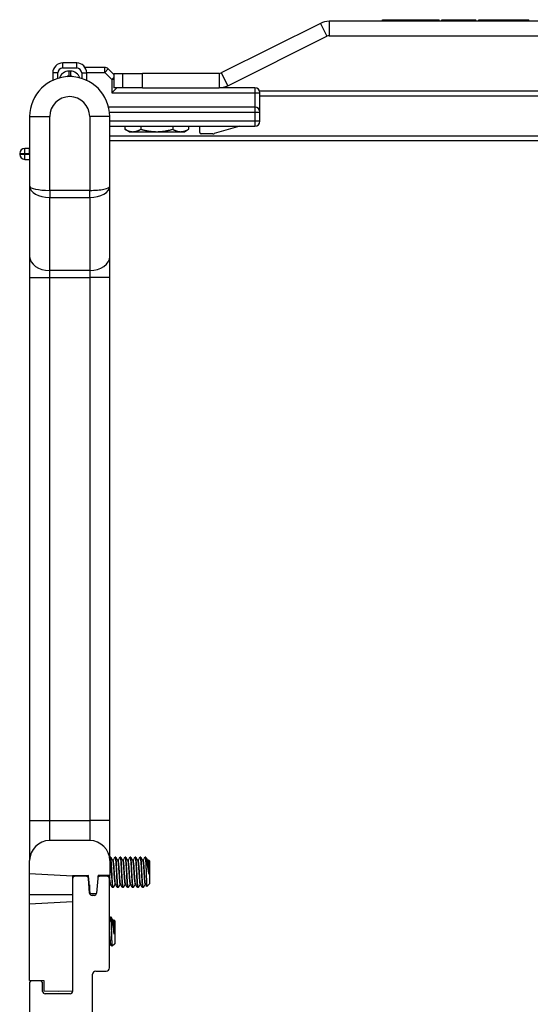
# Model space of a CAD drawing. Units: inches. Extents: x 18 to 59, y 20 to 130.
# Drawn here: x 19 to 22, y 124 to 130 of the extents above; entities that cross this region are included whole.
import ezdxf

# ---------------------------------------------------------------- set-up
doc = ezdxf.new("R2010")
doc.units = ezdxf.units.IN
doc.header["$LTSCALE"] = 6.4
doc.header["$MEASUREMENT"] = 0

msp = doc.modelspace()

# ---------------------------------------------------------------- linework, layer by layer
for p, q in [((22.9685, 130.0315), (20.6473, 130.0315)), ((20.6473, 130.0315), (20.6473, 129.9415)), ((20.982, 130.0415), (21.0836, 130.0415)), ((20.982, 130.0315), (20.982, 130.0415)), ((21.0836, 130.0415), (21.0839, 130.0415)), ((21.0836, 130.0315), (21.0836, 130.0415)), ((21.0839, 130.0315), (21.0839, 130.0415)), ((21.0839, 130.0415), (21.1277, 130.0415)), ((21.1277, 130.0415), (21.1673, 130.0415)), ((21.1277, 130.0315), (21.1277, 130.0415)), ((21.1673, 130.0415), (21.2024, 130.0415)), ((21.1673, 130.0315), (21.1673, 130.0415)), ((21.2024, 130.0415), (21.232, 130.0415)), ((21.2024, 130.0315), (21.2024, 130.0415)), ((21.232, 130.0415), (21.3354, 130.0415)), ((21.232, 130.0315), (21.232, 130.0415)), ((21.3354, 130.0315), (21.3354, 130.0415)), ((21.3523, 130.0415), (21.3533, 130.0415)), ((21.3523, 130.0315), (21.3523, 130.0415)), ((21.3533, 130.0415), (21.5632, 130.0415)), ((21.3533, 130.0315), (21.3533, 130.0415)), ((21.5632, 130.0315), (21.5632, 130.0415)), ((21.5825, 130.0415), (21.5833, 130.0415)), ((21.5825, 130.0315), (21.5825, 130.0415)), ((21.5833, 130.0415), (21.5854, 130.0415)), ((21.5833, 130.0315), (21.5833, 130.0415)), ((21.5854, 130.0415), (21.5887, 130.0415)), ((21.5854, 130.0315), (21.5854, 130.0415)), ((21.5887, 130.0415), (21.5936, 130.0415)), ((21.5887, 130.0315), (21.5887, 130.0415)), ((21.5936, 130.0415), (21.5998, 130.0415)), ((21.5936, 130.0315), (21.5936, 130.0415)), ((21.5998, 130.0315), (21.5998, 130.0415)), ((21.5998, 130.0415), (21.6073, 130.0415)), ((21.6073, 130.0415), (21.6161, 130.0415)), ((21.6073, 130.0315), (21.6073, 130.0415)), ((21.6161, 130.0415), (21.6265, 130.0415)), ((21.6161, 130.0315), (21.6161, 130.0415)), ((21.6265, 130.0415), (21.6382, 130.0415)), ((21.6265, 130.0315), (21.6265, 130.0415)), ((21.6382, 130.0415), (21.6512, 130.0415)), ((21.6382, 130.0315), (21.6382, 130.0415)), ((21.6512, 130.0415), (21.6655, 130.0415)), ((21.6512, 130.0315), (21.6512, 130.0415)), ((21.6655, 130.0415), (21.6813, 130.0415)), ((21.6655, 130.0315), (21.6655, 130.0415)), ((21.6813, 130.0415), (21.6984, 130.0415)), ((21.6813, 130.0315), (21.6813, 130.0415)), ((21.6984, 130.0415), (21.717, 130.0415)), ((21.6984, 130.0315), (21.6984, 130.0415)), ((21.717, 130.0415), (21.737, 130.0415)), ((21.717, 130.0315), (21.717, 130.0415)), ((21.737, 130.0415), (21.7584, 130.0415)), ((21.737, 130.0315), (21.737, 130.0415)), ((21.7584, 130.0415), (21.8952, 130.0415)), ((21.7584, 130.0315), (21.7584, 130.0415)), ((21.8952, 130.0315), (21.8952, 130.0415)), ((20.5931, 130.0187), (19.9751, 129.7098)), ((20.5931, 130.0187), (20.6333, 129.9382)), ((20.0153, 129.6293), (20.6333, 129.9382)), ((20.6473, 129.9415), (22.9685, 129.9415)), ((18.9856, 129.7402), (18.9856, 129.7715)), ((19.0724, 129.7715), (18.9856, 129.7715)), ((18.9856, 129.7402), (19.0724, 129.7402)), ((19.0242, 129.7202), (19.0242, 129.689)), ((19.0337, 129.7202), (19.0242, 129.7202)), ((19.0337, 129.7202), (19.0337, 129.689)), ((19.0724, 129.7402), (19.0724, 129.7715)), ((19.247, 129.7438), (19.1243, 129.7438)), ((19.247, 129.7125), (19.247, 129.7438)), ((19.2691, 129.7346), (19.247, 129.7125)), ((19.3039, 129.6998), (19.2691, 129.7346)), ((18.9543, 129.709), (18.9231, 129.709)), ((18.9231, 129.709), (18.9231, 129.663)), ((18.9543, 129.6751), (18.9543, 129.709)), ((19.0242, 129.689), (19.0337, 129.689)), ((19.1036, 129.709), (19.1349, 129.709)), ((19.1036, 129.709), (19.1036, 129.675)), ((19.1348, 129.7125), (19.247, 129.7125)), ((19.1349, 129.6628), (19.1349, 129.709)), ((19.247, 129.7125), (19.2911, 129.6683)), ((19.2911, 129.6683), (19.3039, 129.6811)), ((19.3039, 129.6683), (19.2911, 129.6683)), ((19.2911, 129.6683), (19.2911, 129.5852)), ((19.3039, 129.7065), (19.3039, 129.6165)), ((19.3039, 129.7065), (19.3589, 129.7065)), ((19.3589, 129.7065), (19.4839, 129.7065)), ((19.3589, 129.7065), (19.3589, 129.6165)), ((19.4839, 129.6165), (19.4839, 129.7065)), ((19.9611, 129.7065), (19.4839, 129.7065)), ((19.9611, 129.7065), (19.9611, 129.6165)), ((19.9751, 129.7098), (20.0153, 129.6293)), ((19.2911, 129.5852), (19.3224, 129.6165)), ((19.3589, 129.6165), (19.3039, 129.6165)), ((19.4839, 129.6165), (19.3589, 129.6165)), ((19.4839, 129.6165), (19.9611, 129.6165)), ((20.1852, 129.6165), (19.9611, 129.6165)), ((20.1852, 129.6165), (20.1852, 129.5852)), ((20.2144, 129.5965), (23.4014, 129.5965)), ((19.2911, 129.5852), (20.1852, 129.5852)), ((20.1852, 129.5852), (20.1852, 129.4965)), ((20.1852, 129.5852), (20.2165, 129.5852)), ((20.2165, 129.4652), (20.2165, 129.5852)), ((20.2165, 129.5665), (23.3993, 129.5665)), ((20.1852, 129.4965), (19.2715, 129.4965)), ((20.1852, 129.4965), (20.1852, 129.4652)), ((18.7788, 129.4365), (18.7788, 129.0022)), ((18.7788, 129.4365), (18.9038, 129.4365)), ((18.9038, 128.9763), (18.9038, 129.4365)), ((19.2788, 129.4365), (19.1538, 129.4365)), ((19.1538, 129.4365), (19.1538, 128.9763)), ((19.2771, 129.4652), (20.1852, 129.4652)), ((19.2788, 129.0022), (19.2788, 129.4365)), ((20.1852, 129.4652), (20.2165, 129.4652)), ((20.1852, 129.4652), (20.1852, 129.4077)), ((20.2165, 129.4077), (20.2165, 129.4652)), ((20.1852, 129.4077), (19.2788, 129.4077)), ((19.2788, 129.3765), (20.1852, 129.3765)), ((19.3737, 129.3765), (19.3737, 129.3578)), ((19.4003, 129.3425), (19.3737, 129.3578)), ((19.473, 129.3765), (19.473, 129.3578)), ((19.6716, 129.3765), (19.6716, 129.3578)), ((19.7443, 129.3425), (19.7709, 129.3578)), ((19.7709, 129.3765), (19.7709, 129.3578)), ((19.8415, 129.337), (19.8415, 129.3765)), ((20.0915, 129.3765), (19.9307, 129.3302)), ((20.2165, 129.4077), (20.1852, 129.4077)), ((20.1852, 129.4077), (20.1852, 129.3765)), ((19.2788, 129.3165), (24.3368, 129.3165)), ((19.2788, 129.2865), (24.3368, 129.2865)), ((19.4003, 129.3425), (19.4233, 129.3425)), ((19.4233, 129.3425), (19.5723, 129.3425)), ((19.5723, 129.3425), (19.7213, 129.3425)), ((19.7213, 129.3425), (19.7443, 129.3425)), ((19.9221, 129.329), (19.8495, 129.329)), ((18.7478, 129.2071), (18.7478, 129.2384)), ((18.7779, 129.2384), (18.7478, 129.2384)), ((18.7779, 129.2071), (18.7779, 129.2384)), ((18.7166, 129.2071), (18.7478, 129.2071)), ((18.7166, 129.2071), (18.7166, 129.2012)), ((18.7478, 129.2012), (18.7166, 129.2012)), ((18.7478, 129.2012), (18.7478, 129.2071)), ((18.7478, 129.2071), (18.7779, 129.2071)), ((18.7478, 129.17), (18.7478, 129.2012)), ((18.7788, 129.2012), (18.7478, 129.2012)), ((18.7478, 129.17), (18.7788, 129.17)), ((18.7788, 129.0022), (18.7788, 128.7581)), ((19.2788, 128.7581), (19.2788, 129.0022)), ((18.9038, 128.9763), (18.9038, 128.9321)), ((19.1538, 128.9763), (18.9038, 128.9763)), ((18.9038, 128.4762), (18.9038, 128.9321)), ((18.9038, 128.9321), (19.1538, 128.9321)), ((19.1538, 128.9321), (19.1538, 128.9763)), ((19.1538, 128.9321), (19.1538, 128.4762)), ((18.7788, 128.7581), (18.7788, 128.5646)), ((19.2788, 128.5646), (19.2788, 128.7581)), ((18.7788, 128.5646), (18.7788, 128.432)), ((19.2788, 128.432), (19.2788, 128.5646)), ((18.7788, 128.432), (18.7788, 125.1685)), ((18.7788, 128.432), (18.9038, 128.432)), ((18.9038, 128.432), (18.9038, 128.4762)), ((19.1538, 128.4762), (18.9038, 128.4762)), ((18.9038, 125.0435), (18.9038, 128.432)), ((18.9038, 128.432), (19.1538, 128.432)), ((19.1538, 128.4762), (19.1538, 128.432)), ((19.2788, 128.432), (19.1538, 128.432)), ((19.1538, 128.432), (19.1538, 125.0435)), ((19.2788, 125.1685), (19.2788, 128.432)), ((18.7788, 125.1685), (18.7788, 125.0435)), ((19.2788, 125.0435), (19.2788, 125.1685)), ((18.7788, 125.0435), (18.7788, 124.7935)), ((18.7788, 125.0435), (18.9038, 125.0435)), ((18.9038, 124.9185), (18.9038, 125.0435)), ((18.9038, 125.0435), (19.1538, 125.0435)), ((19.2788, 125.0435), (19.1538, 125.0435)), ((19.1538, 125.0435), (19.1538, 124.9185)), ((19.2788, 124.7935), (19.2788, 125.0435)), ((19.1538, 124.9185), (18.9038, 124.9185)), ((19.2846, 124.815), (19.2807, 124.815)), ((19.3159, 124.815), (19.312, 124.815)), ((19.3471, 124.815), (19.3432, 124.815)), ((19.3784, 124.815), (19.3745, 124.815)), ((19.4096, 124.815), (19.4057, 124.815)), ((19.4409, 124.815), (19.437, 124.815)), ((19.4721, 124.815), (19.4682, 124.815)), ((19.5034, 124.815), (19.4995, 124.815)), ((19.5034, 124.7866), (19.5034, 124.815)), ((18.7788, 124.7125), (18.7788, 124.7935)), ((19.2788, 124.7935), (19.2788, 124.7009)), ((19.3002, 124.7947), (19.2966, 124.7947)), ((19.3315, 124.7947), (19.3279, 124.7947)), ((19.3627, 124.7947), (19.3591, 124.7947)), ((19.394, 124.7947), (19.3904, 124.7947)), ((19.4252, 124.7947), (19.4216, 124.7947)), ((19.4565, 124.7947), (19.4529, 124.7947)), ((19.4877, 124.7947), (19.4841, 124.7947)), ((19.519, 124.7947), (19.5154, 124.7947)), ((19.5268, 124.7916), (19.5207, 124.7977)), ((19.5237, 124.7079), (19.5237, 124.7638)), ((19.5268, 124.7916), (19.5268, 124.6484)), ((18.7788, 124.5802), (18.7788, 124.7125)), ((18.7788, 124.7125), (19.0468, 124.6985)), ((19.1468, 124.6998), (19.0468, 124.6989)), ((19.0468, 124.6989), (19.0468, 124.6985)), ((19.0468, 124.6985), (19.0468, 124.6805)), ((19.0468, 124.6805), (19.0468, 123.9775)), ((19.1311, 124.6955), (19.0618, 124.6955)), ((19.0765, 124.6992), (19.0765, 124.6955)), ((19.0853, 124.6992), (19.0853, 124.6955)), ((19.1279, 124.6996), (19.1279, 124.6955)), ((19.1532, 124.5898), (19.146, 124.6816)), ((19.1468, 124.6985), (19.1468, 124.6998)), ((19.1564, 124.5885), (19.1468, 124.6985)), ((19.2036, 124.6816), (19.1964, 124.5898)), ((19.2059, 124.6886), (19.2068, 124.6985)), ((19.2788, 124.7009), (19.2068, 124.7003)), ((19.2068, 124.7003), (19.2068, 124.6985)), ((19.2618, 124.6955), (19.2185, 124.6955)), ((19.2768, 124.1239), (19.2768, 124.6805)), ((19.1518, 124.6413), (19.1518, 124.6082)), ((19.2843, 124.6453), (19.2807, 124.6453)), ((19.3002, 124.625), (19.2963, 124.625)), ((19.3156, 124.6453), (19.312, 124.6453)), ((19.3315, 124.625), (19.3276, 124.625)), ((19.3468, 124.6453), (19.3432, 124.6453)), ((19.3627, 124.625), (19.3588, 124.625)), ((19.3781, 124.6453), (19.3745, 124.6453)), ((19.394, 124.625), (19.3901, 124.625)), ((19.4093, 124.6453), (19.4057, 124.6453)), ((19.4252, 124.625), (19.4213, 124.625)), ((19.4406, 124.6453), (19.437, 124.6453)), ((19.4565, 124.625), (19.4526, 124.625)), ((19.4718, 124.6453), (19.4682, 124.6453)), ((19.4877, 124.625), (19.4838, 124.625)), ((19.5031, 124.6453), (19.4995, 124.6453)), ((19.5268, 124.6484), (19.5108, 124.6324)), ((18.7788, 124.5212), (18.7788, 124.5802)), ((19.0468, 124.5802), (18.7788, 124.5802)), ((19.1564, 124.5885), (19.1962, 124.5885)), ((19.1814, 124.576), (19.1682, 124.576)), ((19.0468, 124.5352), (18.7788, 124.5212)), ((18.7788, 124.0445), (18.7788, 124.5212)), ((19.2864, 124.4415), (19.2825, 124.4415)), ((19.2864, 124.413), (19.2864, 124.4415)), ((19.302, 124.4212), (19.2984, 124.4212)), ((19.3098, 124.418), (19.3037, 124.4241)), ((19.3067, 124.3344), (19.3067, 124.3903)), ((19.3098, 124.418), (19.3098, 124.2749)), ((19.2861, 124.2718), (19.2825, 124.2718)), ((19.3098, 124.2749), (19.2938, 124.2589)), ((19.1718, 123.8309), (19.1718, 124.0839)), ((19.1918, 124.1039), (19.2568, 124.1039)), ((18.7768, 124.0275), (18.7768, 123.1679)), ((18.8698, 124.0429), (18.7788, 124.0445)), ((18.8448, 124.0425), (18.7918, 124.0425)), ((18.8598, 123.9775), (18.8598, 124.0275)), ((18.8698, 123.9779), (18.8698, 124.0429)), ((18.9578, 123.9763), (18.8698, 123.9779)), ((19.0318, 123.9625), (18.8748, 123.9625)), ((19.0468, 123.9779), (18.9578, 123.9763))]:
    msp.add_line(p, q)
for centre, radius, start, end in [((20.6473, 129.9102), 0.1212, 90, 116.558), ((20.6473, 129.9102), 0.0312, 90, 116.558), ((18.9856, 129.709), 0.0625, 90, 180), ((18.9856, 129.709), 0.0313, 90, 180), ((19.0242, 129.6577), 0.0625, 90, 160.82397), ((19.0337, 129.6577), 0.0625, 19.06328, 90), ((19.0724, 129.709), 0.0625, 0, 90), ((19.0724, 129.709), 0.0313, 0, 90), ((19.247, 129.7125), 0.0313, 45, 90), ((19.0288, 129.4365), 0.25, 0, 180), ((19.0242, 129.6577), 0.0313, 90, 116.02097), ((19.0337, 129.6577), 0.0313, 63.83326, 90), ((19.9611, 129.7377), 0.0312, 270, 296.558), ((19.9611, 129.7377), 0.1212, 270, 296.558), ((20.1852, 129.5852), 0.0313, 0, 90), ((19.0288, 129.4365), 0.125, 0, 180), ((20.1852, 129.4652), 0.0313, 0, 90), ((20.1852, 129.4077), 0.0313, 270, 0), ((19.8495, 129.337), 0.008, 180, 270), ((19.9221, 129.3602), 0.0313, 270, 286.05999), ((18.7478, 129.2071), 0.0313, 90, 180), ((18.7779, 129.2696), 0.0312, 270, 271.73884), ((18.7478, 129.2012), 0.0313, 180, 270), ((18.7779, 129.2696), 0.0625, 270, 270.86932), ((18.9038, 124.7935), 0.125, 90, 180), ((19.1538, 124.7935), 0.125, 0, 90), ((19.0618, 124.6805), 0.015, 90, 180), ((19.1311, 124.6805), 0.015, 4.49107, 90), ((19.2185, 124.6805), 0.015, 90, 175.50893), ((19.2618, 124.6805), 0.015, 0, 90), ((19.1682, 124.591), 0.015, 184.89144, 270), ((19.1814, 124.591), 0.015, 270, 355.10856), ((19.1918, 124.0839), 0.02, 90, 180), ((19.2568, 124.1239), 0.02, 270, 0), ((18.7918, 124.0275), 0.015, 90, 180), ((18.8448, 124.0275), 0.015, 0, 90), ((18.8748, 123.9775), 0.015, 180, 270), ((19.0318, 123.9775), 0.015, 270, 0)]:
    msp.add_arc(centre, radius, start, end)
for centre, major_axis, ratio, start_param, end_param in [((18.9038, 129.0022), (-0.125, 0), 0.207107, 0, 1.570796), ((18.9038, 129.0022), (0.125, 0), 0.56066, 3.141593, 4.712389), ((19.1538, 129.0022), (0.125, 0), 0.56066, 4.712389, 6.283185), ((19.1538, 129.0022), (-0.125, 0), 0.207107, 1.570796, 3.141593), ((18.9038, 128.5646), (-0.125, 0), 0.707107, 0, 1.570796), ((19.1538, 128.5646), (0.125, 0), 0.707107, 4.712389, 6.283185)]:
    msp.add_ellipse(centre, major_axis=major_axis, ratio=ratio, start_param=start_param, end_param=end_param)
for points in [[(19.3737, 129.3578), (19.4003, 129.3425), (19.4233, 129.3425)], [(19.4233, 129.3425), (19.4464, 129.3425), (19.473, 129.3578)], [(19.473, 129.3578), (19.5262, 129.3425), (19.5723, 129.3425)], [(19.5723, 129.3425), (19.6184, 129.3425), (19.6716, 129.3578)], [(19.6716, 129.3578), (19.6982, 129.3425), (19.7213, 129.3425)], [(19.7213, 129.3425), (19.7443, 129.3425), (19.7709, 129.3578)]]:
    msp.add_rational_spline(points, [1, 1.0379548493, 1], degree=2)
for points in [[(19.2788, 124.8121), (19.2793, 124.813), (19.2797, 124.8138), (19.2802, 124.8146)], [(19.2851, 124.8146), (19.289, 124.8078), (19.293, 124.801), (19.297, 124.7942)], [(19.2999, 124.7947), (19.3038, 124.8013), (19.3076, 124.808), (19.3115, 124.8146)], [(19.3164, 124.8146), (19.3203, 124.8078), (19.3242, 124.801), (19.3282, 124.7942)], [(19.3312, 124.7947), (19.335, 124.8013), (19.3389, 124.808), (19.3427, 124.8146)], [(19.3476, 124.8146), (19.3515, 124.8078), (19.3555, 124.801), (19.3595, 124.7942)], [(19.3624, 124.7947), (19.3663, 124.8013), (19.3701, 124.808), (19.374, 124.8146)], [(19.3789, 124.8146), (19.3828, 124.8078), (19.3867, 124.801), (19.3907, 124.7942)], [(19.3937, 124.7947), (19.3975, 124.8013), (19.4014, 124.808), (19.4052, 124.8146)], [(19.4101, 124.8146), (19.414, 124.8078), (19.418, 124.801), (19.422, 124.7942)], [(19.4249, 124.7947), (19.4288, 124.8013), (19.4326, 124.808), (19.4365, 124.8146)], [(19.4414, 124.8146), (19.4453, 124.8078), (19.4492, 124.801), (19.4532, 124.7942)], [(19.4562, 124.7947), (19.46, 124.8013), (19.4639, 124.808), (19.4677, 124.8146)], [(19.4726, 124.8146), (19.4765, 124.8078), (19.4805, 124.801), (19.4845, 124.7942)], [(19.4874, 124.7947), (19.4913, 124.8013), (19.4951, 124.808), (19.499, 124.8146)], [(19.5045, 124.8134), (19.5083, 124.807), (19.512, 124.8006), (19.5157, 124.7942)], [(19.5187, 124.7947), (19.5192, 124.7957), (19.5198, 124.7966), (19.5203, 124.7975)], [(19.2117, 124.7003), (19.2118, 124.6982), (19.212, 124.6961), (19.2121, 124.694)], [(19.227, 124.7005), (19.2271, 124.6988), (19.2272, 124.6971), (19.2273, 124.6955)], [(19.2312, 124.6955), (19.2311, 124.6971), (19.231, 124.6988), (19.2309, 124.7005)], [(19.2429, 124.7006), (19.243, 124.6989), (19.2431, 124.6972), (19.2433, 124.6955)], [(19.2472, 124.6955), (19.2471, 124.6972), (19.2469, 124.6989), (19.2468, 124.7006)], [(19.2582, 124.7007), (19.2583, 124.699), (19.2584, 124.6972), (19.2585, 124.6955)], [(19.2624, 124.6955), (19.2623, 124.6972), (19.2622, 124.699), (19.2621, 124.7008)], [(19.2741, 124.7009), (19.2745, 124.6962), (19.2748, 124.6917), (19.2751, 124.6874)], [(19.152, 124.6385), (19.152, 124.6383), (19.1519, 124.6382), (19.1518, 124.638)], [(19.281, 124.6453), (19.2796, 124.6429), (19.2782, 124.6405), (19.2768, 124.638)], [(19.2958, 124.6254), (19.2919, 124.6322), (19.2879, 124.639), (19.284, 124.6458)], [(19.3123, 124.6453), (19.3084, 124.6387), (19.3046, 124.6321), (19.3007, 124.6254)], [(19.3271, 124.6254), (19.3231, 124.6322), (19.3192, 124.639), (19.3152, 124.6458)], [(19.3435, 124.6453), (19.3397, 124.6387), (19.3358, 124.6321), (19.332, 124.6254)], [(19.3583, 124.6254), (19.3544, 124.6322), (19.3504, 124.639), (19.3465, 124.6458)], [(19.3748, 124.6453), (19.3709, 124.6387), (19.3671, 124.6321), (19.3632, 124.6254)], [(19.3896, 124.6254), (19.3856, 124.6322), (19.3817, 124.639), (19.3777, 124.6458)], [(19.406, 124.6453), (19.4022, 124.6387), (19.3983, 124.6321), (19.3945, 124.6254)], [(19.4208, 124.6254), (19.4169, 124.6322), (19.4129, 124.639), (19.409, 124.6458)], [(19.4373, 124.6453), (19.4334, 124.6387), (19.4296, 124.6321), (19.4257, 124.6254)], [(19.4521, 124.6254), (19.4481, 124.6322), (19.4442, 124.639), (19.4402, 124.6458)], [(19.4685, 124.6453), (19.4647, 124.6387), (19.4608, 124.6321), (19.457, 124.6254)], [(19.4833, 124.6254), (19.4794, 124.6322), (19.4754, 124.639), (19.4715, 124.6458)], [(19.4998, 124.6453), (19.4959, 124.6387), (19.4921, 124.6321), (19.4882, 124.6254)], [(19.5105, 124.6326), (19.5079, 124.637), (19.5053, 124.6414), (19.5027, 124.6458)], [(19.2768, 124.4321), (19.2785, 124.4351), (19.2802, 124.4381), (19.282, 124.441)], [(19.2875, 124.4399), (19.2913, 124.4335), (19.295, 124.427), (19.2987, 124.4206)], [(19.3017, 124.4212), (19.3022, 124.4221), (19.3028, 124.4231), (19.3033, 124.424)], [(19.2828, 124.2718), (19.2808, 124.2683), (19.2788, 124.2649), (19.2768, 124.2615)], [(19.2935, 124.259), (19.2909, 124.2634), (19.2883, 124.2679), (19.2857, 124.2723)]]:
    msp.add_open_spline(points, degree=3)
for points, knots in [([(19.2802, 124.8146), (19.2805, 124.8152), (19.2809, 124.8151), (19.2819, 124.8133), (19.2826, 124.8096), (19.2838, 124.7979), (19.2844, 124.7902), (19.2857, 124.7714), (19.2864, 124.7603), (19.2877, 124.7365), (19.2883, 124.724), (19.2895, 124.6994), (19.2902, 124.6876), (19.2915, 124.6655), (19.2922, 124.6555), (19.2935, 124.6395), (19.2941, 124.6336), (19.2952, 124.6266), (19.2958, 124.625), (19.2963, 124.625)], [6.2629316, 6.2629316, 6.2629316, 6.2629316, 6.3098421, 6.3098421, 6.4060227, 6.4060227, 6.4979677, 6.4979677, 6.5933734, 6.5933734, 6.6884632, 6.6884632, 6.7814327, 6.7814327, 6.8780711, 6.8780711, 6.9706262, 6.9706262, 7.0479094, 7.0479094, 7.0479094, 7.0479094]), ([(19.3007, 124.6254), (19.3007, 124.6253), (19.3006, 124.6252), (19.2998, 124.6245), (19.2992, 124.6262), (19.2979, 124.6343), (19.2973, 124.6404), (19.2961, 124.6567), (19.2954, 124.6669), (19.294, 124.6891), (19.2934, 124.701), (19.2921, 124.7256), (19.2915, 124.7381), (19.2902, 124.7618), (19.2895, 124.7728), (19.2882, 124.7913), (19.2876, 124.7988), (19.2864, 124.8102), (19.2857, 124.8137), (19.2849, 124.8149), (19.2848, 124.815), (19.2846, 124.815)], [9.8760456, 9.8760456, 9.8760456, 9.8760456, 9.8862358, 9.8862358, 9.9799885, 9.9799885, 10.072649, 10.072649, 10.1689695, 10.1689695, 10.2616446, 10.2616446, 10.3570909, 10.3570909, 10.4521697, 10.4521697, 10.5438854, 10.5438854, 10.6399039, 10.6399039, 10.6596653, 10.6596653, 10.6596653, 10.6596653]), ([(19.3115, 124.8146), (19.3117, 124.815), (19.3119, 124.8151), (19.3129, 124.8144), (19.3135, 124.8114), (19.3148, 124.801), (19.3153, 124.7939), (19.3166, 124.7761), (19.3173, 124.7655), (19.3187, 124.742), (19.3193, 124.7294), (19.3205, 124.7046), (19.3212, 124.6927), (19.3225, 124.6701), (19.3232, 124.6597), (19.3245, 124.6426), (19.3251, 124.636), (19.3263, 124.6272), (19.3269, 124.625), (19.3276, 124.625)], [7.7869807, 7.7869807, 7.7869807, 7.7869807, 7.819547, 7.819547, 7.9157186, 7.9157186, 8.0075593, 8.0075593, 8.1023948, 8.1023948, 8.1993472, 8.1993472, 8.2918508, 8.2918508, 8.387968, 8.387968, 8.4815235, 8.4815235, 8.5720408, 8.5720408, 8.5720408, 8.5720408]), ([(19.332, 124.6254), (19.3318, 124.6251), (19.3317, 124.625), (19.3308, 124.625), (19.3301, 124.6276), (19.3288, 124.6372), (19.3283, 124.644), (19.327, 124.6613), (19.3263, 124.6718), (19.325, 124.6945), (19.3243, 124.7065), (19.3231, 124.7311), (19.3225, 124.7436), (19.3211, 124.7668), (19.3205, 124.7773), (19.3192, 124.7949), (19.3186, 124.8018), (19.3174, 124.8119), (19.3167, 124.8147), (19.3159, 124.815), (19.3159, 124.815), (19.3159, 124.815)], [8.3537101, 8.3537101, 8.3537101, 8.3537101, 8.3765281, 8.3765281, 8.4736469, 8.4736469, 8.5656273, 8.5656273, 8.6614501, 8.6614501, 8.7536815, 8.7536815, 8.849716, 8.849716, 8.9442913, 8.9442913, 9.0360771, 9.0360771, 9.1321382, 9.1321382, 9.1379164, 9.1379164, 9.1379164, 9.1379164]), ([(19.3427, 124.8146), (19.3429, 124.8149), (19.343, 124.815), (19.3439, 124.815), (19.3445, 124.8127), (19.3458, 124.8035), (19.3463, 124.7967), (19.3477, 124.7794), (19.3483, 124.769), (19.3497, 124.7463), (19.3503, 124.7344), (19.3515, 124.7097), (19.3522, 124.6972), (19.3535, 124.6739), (19.3542, 124.6633), (19.3555, 124.6457), (19.3561, 124.6386), (19.3573, 124.6284), (19.358, 124.6255), (19.3587, 124.625), (19.3588, 124.625), (19.3588, 124.625)], [9.3119265, 9.3119265, 9.3119265, 9.3119265, 9.3344333, 9.3344333, 9.4280168, 9.4280168, 9.5219087, 9.5219087, 9.6180089, 9.6180089, 9.7105025, 9.7105025, 9.80674, 9.80674, 9.9015893, 9.9015893, 9.9935312, 9.9935312, 10.0897884, 10.0897884, 10.097676, 10.097676, 10.097676, 10.097676]), ([(19.3632, 124.6254), (19.363, 124.625), (19.3627, 124.6249), (19.3617, 124.6259), (19.3611, 124.6292), (19.3599, 124.64), (19.3593, 124.6473), (19.358, 124.6655), (19.3573, 124.6762), (19.3559, 124.6998), (19.3553, 124.7124), (19.3541, 124.7371), (19.3534, 124.749), (19.3521, 124.7714), (19.3514, 124.7817), (19.3501, 124.7984), (19.3496, 124.8048), (19.3483, 124.813), (19.3477, 124.815), (19.3471, 124.815)], [6.8311952, 6.8311952, 6.8311952, 6.8311952, 6.8684942, 6.8684942, 6.9645354, 6.9645354, 7.0562341, 7.0562341, 7.1511266, 7.1511266, 7.247289, 7.247289, 7.3398156, 7.3398156, 7.4359681, 7.4359681, 7.5290242, 7.5290242, 7.6151175, 7.6151175, 7.6151175, 7.6151175]), ([(19.374, 124.8146), (19.374, 124.8147), (19.3741, 124.8148), (19.3748, 124.8156), (19.3755, 124.8139), (19.3768, 124.8061), (19.3773, 124.8001), (19.3786, 124.7839), (19.3793, 124.7739), (19.3806, 124.7517), (19.3813, 124.7399), (19.3825, 124.7153), (19.3831, 124.7028), (19.3844, 124.679), (19.3851, 124.668), (19.3865, 124.6493), (19.3871, 124.6417), (19.3883, 124.6302), (19.3889, 124.6265), (19.3898, 124.6251), (19.3899, 124.625), (19.3901, 124.625)], [10.8373855, 10.8373855, 10.8373855, 10.8373855, 10.8453618, 10.8453618, 10.9394073, 10.9394073, 11.0321377, 11.0321377, 11.1287664, 11.1287664, 11.2217318, 11.2217318, 11.3171162, 11.3171162, 11.4125066, 11.4125066, 11.5044714, 11.5044714, 11.6007136, 11.6007136, 11.6228055, 11.6228055, 11.6228055, 11.6228055]), ([(19.3945, 124.6254), (19.3941, 124.6248), (19.3937, 124.6249), (19.3927, 124.6272), (19.392, 124.6311), (19.3908, 124.6433), (19.3902, 124.6512), (19.3889, 124.6703), (19.3882, 124.6816), (19.3869, 124.7055), (19.3863, 124.7179), (19.3851, 124.7424), (19.3844, 124.7541), (19.383, 124.7761), (19.3823, 124.7859), (19.3811, 124.8015), (19.3805, 124.8072), (19.3794, 124.8136), (19.3789, 124.815), (19.3784, 124.815)], [5.3085675, 5.3085675, 5.3085675, 5.3085675, 5.360294, 5.360294, 5.4564073, 5.4564073, 5.5484224, 5.5484224, 5.6439536, 5.6439536, 5.7384189, 5.7384189, 5.8314851, 5.8314851, 5.9282388, 5.9282388, 6.0204679, 6.0204679, 6.0929525, 6.0929525, 6.0929525, 6.0929525]), ([(19.4052, 124.8146), (19.4058, 124.8157), (19.4065, 124.8147), (19.4077, 124.8084), (19.4083, 124.803), (19.4095, 124.788), (19.4102, 124.7784), (19.4116, 124.7568), (19.4123, 124.7451), (19.4135, 124.7208), (19.4141, 124.7084), (19.4154, 124.6843), (19.4161, 124.6729), (19.4174, 124.6532), (19.4181, 124.645), (19.4192, 124.6322), (19.4199, 124.6279), (19.4208, 124.6254), (19.4211, 124.625), (19.4213, 124.625)], [12.3629085, 12.3629085, 12.3629085, 12.3629085, 12.4512425, 12.4512425, 12.5434626, 12.5434626, 12.6408037, 12.6408037, 12.7344112, 12.7344112, 12.8284294, 12.8284294, 12.9245508, 12.9245508, 13.0170665, 13.0170665, 13.1133523, 13.1133523, 13.1493327, 13.1493327, 13.1493327, 13.1493327]), ([(19.4257, 124.6254), (19.4253, 124.6246), (19.4248, 124.625), (19.4236, 124.6287), (19.423, 124.6334), (19.4218, 124.6468), (19.4212, 124.6553), (19.4198, 124.6754), (19.4191, 124.6871), (19.4178, 124.7113), (19.4173, 124.7236), (19.416, 124.7478), (19.4153, 124.7593), (19.414, 124.7805), (19.4133, 124.7898), (19.4121, 124.8042), (19.4115, 124.8093), (19.4105, 124.8141), (19.41, 124.815), (19.4096, 124.815)], [3.7851525, 3.7851525, 3.7851525, 3.7851525, 3.8506741, 3.8506741, 3.9469772, 3.9469772, 4.039513, 4.039513, 4.1356733, 4.1356733, 4.228822, 4.228822, 4.3224388, 4.3224388, 4.4185516, 4.4185516, 4.5103708, 4.5103708, 4.5694746, 4.5694746, 4.5694746, 4.5694746]), ([(19.4365, 124.8146), (19.437, 124.8155), (19.4375, 124.8149), (19.4387, 124.8103), (19.4393, 124.8055), (19.4405, 124.7918), (19.4412, 124.7827), (19.4425, 124.7619), (19.4432, 124.7504), (19.4445, 124.7264), (19.445, 124.7142), (19.4463, 124.6898), (19.447, 124.678), (19.4484, 124.6574), (19.449, 124.6486), (19.4502, 124.6346), (19.4508, 124.6297), (19.4519, 124.6257), (19.4522, 124.625), (19.4526, 124.625)], [13.8894372, 13.8894372, 13.8894372, 13.8894372, 13.9643292, 13.9643292, 14.0562493, 14.0562493, 14.1525228, 14.1525228, 14.2465816, 14.2465816, 14.3394023, 14.3394023, 14.4360421, 14.4360421, 14.5290203, 14.5290203, 14.6245456, 14.6245456, 14.6752196, 14.6752196, 14.6752196, 14.6752196]), ([(19.457, 124.6254), (19.4564, 124.6244), (19.4558, 124.6252), (19.4546, 124.6306), (19.454, 124.6359), (19.4528, 124.6503), (19.4521, 124.6593), (19.4508, 124.6804), (19.4501, 124.6924), (19.4488, 124.7169), (19.4483, 124.7291), (19.447, 124.7529), (19.4463, 124.7643), (19.4449, 124.7847), (19.4443, 124.7935), (19.4431, 124.8067), (19.4425, 124.8111), (19.4415, 124.8145), (19.4412, 124.815), (19.4409, 124.815)], [2.2623229, 2.2623229, 2.2623229, 2.2623229, 2.3430052, 2.3430052, 2.437581, 2.437581, 2.5306451, 2.5306451, 2.6273943, 2.6273943, 2.7196857, 2.7196857, 2.8138303, 2.8138303, 2.9099137, 2.9099137, 3.0017071, 3.0017071, 3.0467118, 3.0467118, 3.0467118, 3.0467118]), ([(19.4677, 124.8146), (19.4681, 124.8153), (19.4686, 124.8151), (19.4697, 124.812), (19.4703, 124.8079), (19.4715, 124.7954), (19.4721, 124.7869), (19.4735, 124.7669), (19.4742, 124.7556), (19.4755, 124.732), (19.476, 124.7198), (19.4773, 124.6952), (19.478, 124.6831), (19.4793, 124.6615), (19.48, 124.6523), (19.4812, 124.6373), (19.4818, 124.6317), (19.4829, 124.6262), (19.4834, 124.625), (19.4838, 124.625)], [15.4154087, 15.4154087, 15.4154087, 15.4154087, 15.4757527, 15.4757527, 15.5679715, 15.5679715, 15.6643118, 15.6643118, 15.7590114, 15.7590114, 15.8512858, 15.8512858, 15.9486274, 15.9486274, 16.042238, 16.042238, 16.1363572, 16.1363572, 16.2020961, 16.2020961, 16.2020961, 16.2020961]), ([(19.4882, 124.6254), (19.4875, 124.6242), (19.4868, 124.6256), (19.4855, 124.6329), (19.485, 124.6388), (19.4837, 124.6543), (19.4831, 124.6638), (19.4817, 124.6857), (19.481, 124.6978), (19.4798, 124.7223), (19.4792, 124.7344), (19.4779, 124.7579), (19.4772, 124.7691), (19.4759, 124.7887), (19.4752, 124.7969), (19.4741, 124.8089), (19.4734, 124.8127), (19.4726, 124.8148), (19.4723, 124.815), (19.4721, 124.815)], [0.7384843, 0.7384843, 0.7384843, 0.7384843, 0.834505, 0.834505, 0.9277234, 0.9277234, 1.0213297, 1.0213297, 1.1174599, 1.1174599, 1.2093066, 1.2093066, 1.3039616, 1.3039616, 1.4000661, 1.4000661, 1.4923745, 1.4923745, 1.523039, 1.523039, 1.523039, 1.523039]), ([(19.499, 124.8146), (19.4993, 124.8151), (19.4996, 124.8151), (19.5006, 124.8135), (19.5012, 124.8105), (19.5023, 124.8009), (19.5028, 124.7944), (19.5034, 124.7866)], [16.9425245, 16.9425245, 16.9425245, 16.9425245, 16.9881298, 16.9881298, 17.0742212, 17.0742212, 17.158337, 17.158337, 17.158337, 17.158337]), ([(19.5237, 124.7079), (19.5224, 124.7156), (19.5214, 124.7229), (19.5195, 124.7366), (19.5184, 124.7437), (19.5158, 124.7606), (19.5143, 124.7701), (19.511, 124.7896), (19.5097, 124.7967), (19.5077, 124.8051), (19.5068, 124.8081), (19.5051, 124.8126), (19.5042, 124.8141), (19.5034, 124.815)], [0, 0, 0, 0, 0.062549, 0.062549, 0.1313161, 0.1313161, 0.2306298, 0.2306298, 0.3612887, 0.3612887, 0.4588199, 0.4588199, 0.554547, 0.554547, 0.554547, 0.554547]), ([(19.297, 124.7942), (19.2976, 124.793), (19.2983, 124.79), (19.2994, 124.7806), (19.3001, 124.7745), (19.3014, 124.7594), (19.3021, 124.7506), (19.3034, 124.7318), (19.304, 124.722), (19.3052, 124.7028), (19.3059, 124.6935), (19.3073, 124.6762), (19.3079, 124.6684), (19.3092, 124.6561), (19.3098, 124.6516), (19.3109, 124.6464), (19.3114, 124.6453), (19.312, 124.6453)], [-8.7120236, -8.7120236, -8.7120236, -8.7120236, -8.6374266, -8.6374266, -8.5648362, -8.5648362, -8.4894954, -8.4894954, -8.4148526, -8.4148526, -8.3414299, -8.3414299, -8.2651124, -8.2651124, -8.1922877, -8.1922877, -8.134326, -8.134326, -8.134326, -8.134326]), ([(19.3152, 124.6458), (19.315, 124.6463), (19.3147, 124.6471), (19.3138, 124.6507), (19.3132, 124.6551), (19.312, 124.667), (19.3113, 124.6746), (19.3099, 124.6917), (19.3093, 124.7009), (19.308, 124.7201), (19.3075, 124.7298), (19.3061, 124.7487), (19.3054, 124.7577), (19.3041, 124.7731), (19.3035, 124.7794), (19.3023, 124.7893), (19.3016, 124.7926), (19.3007, 124.7945), (19.3005, 124.7947), (19.3002, 124.7947)], [-6.2496429, -6.2496429, -6.2496429, -6.2496429, -6.2196403, -6.2196403, -6.1473302, -6.1473302, -6.0711284, -6.0711284, -5.9978289, -5.9978289, -5.9240109, -5.9240109, -5.8487698, -5.8487698, -5.7763505, -5.7763505, -5.7009563, -5.7009563, -5.6746577, -5.6746577, -5.6746577, -5.6746577]), ([(19.3282, 124.7942), (19.3288, 124.7932), (19.3293, 124.7908), (19.3305, 124.783), (19.331, 124.7772), (19.3324, 124.7629), (19.333, 124.7545), (19.3344, 124.7363), (19.335, 124.7269), (19.3362, 124.7075), (19.3368, 124.6978), (19.3382, 124.68), (19.3389, 124.672), (19.3402, 124.6589), (19.3407, 124.6538), (19.3419, 124.647), (19.3426, 124.6453), (19.3432, 124.6453)], [-7.5114957, -7.5114957, -7.5114957, -7.5114957, -7.447356, -7.447356, -7.3750051, -7.3750051, -7.3001437, -7.3001437, -7.2277182, -7.2277182, -7.15192, -7.15192, -7.07759, -7.07759, -7.0048221, -7.0048221, -6.9340979, -6.9340979, -6.9340979, -6.9340979]), ([(19.3465, 124.6458), (19.3461, 124.6465), (19.3457, 124.6478), (19.3447, 124.6528), (19.3442, 124.6577), (19.3429, 124.6704), (19.3422, 124.6782), (19.3409, 124.6958), (19.3402, 124.7054), (19.339, 124.7248), (19.3384, 124.7342), (19.3371, 124.7526), (19.3364, 124.7612), (19.3351, 124.7759), (19.3345, 124.7818), (19.3333, 124.7908), (19.3326, 124.7936), (19.3318, 124.7946), (19.3316, 124.7947), (19.3315, 124.7947)], [-7.4437061, -7.4437061, -7.4437061, -7.4437061, -7.4015107, -7.4015107, -7.3288996, -7.3288996, -7.2551991, -7.2551991, -7.1798227, -7.1798227, -7.1078597, -7.1078597, -7.0331992, -7.0331992, -6.9611912, -6.9611912, -6.8858069, -6.8858069, -6.8695835, -6.8695835, -6.8695835, -6.8695835]), ([(19.3595, 124.7942), (19.3599, 124.7934), (19.3604, 124.7917), (19.3614, 124.7855), (19.362, 124.7801), (19.3633, 124.7664), (19.364, 124.7581), (19.3653, 124.7402), (19.366, 124.7308), (19.3672, 124.7114), (19.3678, 124.7016), (19.3692, 124.6833), (19.3699, 124.675), (19.3712, 124.6612), (19.3717, 124.6557), (19.373, 124.6478), (19.3736, 124.6456), (19.3744, 124.6453), (19.3744, 124.6453), (19.3745, 124.6453)], [-6.3104328, -6.3104328, -6.3104328, -6.3104328, -6.258766, -6.258766, -6.1846364, -6.1846364, -6.1089072, -6.1089072, -6.03602, -6.03602, -5.9601756, -5.9601756, -5.8854753, -5.8854753, -5.812999, -5.812999, -5.7371341, -5.7371341, -5.7323556, -5.7323556, -5.7323556, -5.7323556]), ([(19.3777, 124.6458), (19.3773, 124.6467), (19.3768, 124.6484), (19.3757, 124.6547), (19.3752, 124.66), (19.3739, 124.6735), (19.3732, 124.6816), (19.3719, 124.6997), (19.3712, 124.7095), (19.37, 124.7289), (19.3694, 124.7383), (19.3681, 124.7563), (19.3674, 124.7647), (19.366, 124.7788), (19.3655, 124.7844), (19.3642, 124.7922), (19.3636, 124.7944), (19.3628, 124.7947), (19.3628, 124.7947), (19.3627, 124.7947)], [-8.6384166, -8.6384166, -8.6384166, -8.6384166, -8.5857132, -8.5857132, -8.5134013, -8.5134013, -8.4391715, -8.4391715, -8.3636824, -8.3636824, -8.2914257, -8.2914257, -8.2164253, -8.2164253, -8.1422879, -8.1422879, -8.0692031, -8.0692031, -8.0634251, -8.0634251, -8.0634251, -8.0634251]), ([(19.3907, 124.7942), (19.3911, 124.7935), (19.3914, 124.7923), (19.3924, 124.7874), (19.393, 124.7825), (19.3943, 124.7696), (19.395, 124.7617), (19.3963, 124.7441), (19.397, 124.7348), (19.3982, 124.7154), (19.3988, 124.7056), (19.4001, 124.6869), (19.4008, 124.6783), (19.4021, 124.6638), (19.4027, 124.6579), (19.4039, 124.649), (19.4046, 124.6463), (19.4054, 124.6454), (19.4056, 124.6453), (19.4057, 124.6453)], [-5.1091881, -5.1091881, -5.1091881, -5.1091881, -5.0676635, -5.0676635, -4.9944823, -4.9944823, -4.9184471, -4.9184471, -4.8452826, -4.8452826, -4.7698841, -4.7698841, -4.694851, -4.694851, -4.6224492, -4.6224492, -4.5466331, -4.5466331, -4.5317789, -4.5317789, -4.5317789, -4.5317789]), ([(19.409, 124.6458), (19.4084, 124.6468), (19.4079, 124.6491), (19.4068, 124.6567), (19.4062, 124.6624), (19.4049, 124.6765), (19.4042, 124.685), (19.4028, 124.7035), (19.4022, 124.7134), (19.401, 124.7329), (19.4004, 124.7423), (19.399, 124.76), (19.3983, 124.7681), (19.397, 124.7814), (19.3965, 124.7865), (19.3952, 124.7931), (19.3946, 124.7947), (19.394, 124.7947)], [-9.8334266, -9.8334266, -9.8334266, -9.8334266, -9.771178, -9.771178, -9.6991782, -9.6991782, -9.6247419, -9.6247419, -9.549033, -9.549033, -9.4764112, -9.4764112, -9.4009492, -9.4009492, -9.3277588, -9.3277588, -9.2588814, -9.2588814, -9.2588814, -9.2588814]), ([(19.422, 124.7942), (19.4222, 124.7937), (19.4225, 124.7929), (19.4234, 124.789), (19.424, 124.7847), (19.4252, 124.7726), (19.4259, 124.765), (19.4273, 124.7478), (19.428, 124.7386), (19.4292, 124.7194), (19.4298, 124.7096), (19.4311, 124.6908), (19.4318, 124.6818), (19.4331, 124.6666), (19.4338, 124.6603), (19.4349, 124.6505), (19.4356, 124.6472), (19.4365, 124.6455), (19.4367, 124.6453), (19.437, 124.6453)], [-3.9083826, -3.9083826, -3.9083826, -3.9083826, -3.8768321, -3.8768321, -3.8040798, -3.8040798, -3.7275226, -3.7275226, -3.6538778, -3.6538778, -3.5795258, -3.5795258, -3.5039371, -3.5039371, -3.4311815, -3.4311815, -3.3553954, -3.3553954, -3.3303047, -3.3303047, -3.3303047, -3.3303047]), ([(19.4402, 124.6458), (19.4396, 124.647), (19.4389, 124.6499), (19.4378, 124.659), (19.4372, 124.6651), (19.4358, 124.68), (19.4351, 124.6888), (19.4338, 124.7075), (19.4332, 124.7174), (19.432, 124.7367), (19.4313, 124.7459), (19.43, 124.7633), (19.4293, 124.7711), (19.428, 124.7836), (19.4275, 124.7882), (19.4263, 124.7935), (19.4258, 124.7947), (19.4252, 124.7947)], [-11.0277917, -11.0277917, -11.0277917, -11.0277917, -10.9551802, -10.9551802, -10.8830202, -10.8830202, -10.808141, -10.808141, -10.7337103, -10.7337103, -10.6607283, -10.6607283, -10.5848724, -10.5848724, -10.5123467, -10.5123467, -10.4531262, -10.4531262, -10.4531262, -10.4531262]), ([(19.4532, 124.7942), (19.4534, 124.7938), (19.4536, 124.7933), (19.4544, 124.7905), (19.455, 124.7865), (19.4562, 124.7754), (19.4569, 124.7681), (19.4583, 124.7515), (19.4589, 124.7424), (19.4602, 124.7234), (19.4608, 124.7138), (19.4621, 124.6947), (19.4627, 124.6855), (19.4641, 124.6695), (19.4647, 124.6628), (19.466, 124.6521), (19.4666, 124.6484), (19.4676, 124.6457), (19.4679, 124.6453), (19.4682, 124.6453)], [-2.7075154, -2.7075154, -2.7075154, -2.7075154, -2.6855156, -2.6855156, -2.6131931, -2.6131931, -2.5374586, -2.5374586, -2.4636182, -2.4636182, -2.3903379, -2.3903379, -2.3145035, -2.3145035, -2.2415273, -2.2415273, -2.1658662, -2.1658662, -2.1308034, -2.1308034, -2.1308034, -2.1308034]), ([(19.4715, 124.6458), (19.4714, 124.6459), (19.4714, 124.6461), (19.4706, 124.6478), (19.47, 124.6513), (19.4688, 124.6616), (19.4681, 124.6681), (19.4668, 124.6838), (19.4661, 124.6928), (19.4648, 124.7118), (19.4642, 124.7216), (19.463, 124.7406), (19.4623, 124.7498), (19.4609, 124.7666), (19.4603, 124.774), (19.459, 124.7856), (19.4585, 124.7898), (19.4574, 124.7939), (19.4569, 124.7947), (19.4565, 124.7947)], [-12.2223418, -12.2223418, -12.2223418, -12.2223418, -12.2154586, -12.2154586, -12.1394561, -12.1394561, -12.0669954, -12.0669954, -11.9917051, -11.9917051, -11.9183769, -11.9183769, -11.8450476, -11.8450476, -11.7696419, -11.7696419, -11.6975524, -11.6975524, -11.6482105, -11.6482105, -11.6482105, -11.6482105]), ([(19.4845, 124.7942), (19.4846, 124.794), (19.4847, 124.7938), (19.4854, 124.7918), (19.486, 124.7883), (19.4872, 124.778), (19.4879, 124.7711), (19.4892, 124.7551), (19.4899, 124.7462), (19.4912, 124.7274), (19.4918, 124.7178), (19.493, 124.6986), (19.4937, 124.6891), (19.4951, 124.6725), (19.4957, 124.6654), (19.497, 124.6539), (19.4976, 124.6498), (19.4986, 124.646), (19.499, 124.6453), (19.4995, 124.6453)], [-1.5085898, -1.5085898, -1.5085898, -1.5085898, -1.496859, -1.496859, -1.4245022, -1.4245022, -1.3487687, -1.3487687, -1.2745176, -1.2745176, -1.2017967, -1.2017967, -1.1255061, -1.1255061, -1.0521113, -1.0521113, -0.9776288, -0.9776288, -0.9315741, -0.9315741, -0.9315741, -0.9315741]), ([(19.5027, 124.6458), (19.5026, 124.6461), (19.5024, 124.6465), (19.5016, 124.649), (19.501, 124.653), (19.4998, 124.664), (19.4991, 124.6709), (19.4978, 124.6872), (19.4971, 124.6965), (19.4958, 124.7157), (19.4952, 124.7253), (19.494, 124.7442), (19.4933, 124.7532), (19.4919, 124.7696), (19.4913, 124.7766), (19.49, 124.7874), (19.4895, 124.7911), (19.4885, 124.7942), (19.4881, 124.7947), (19.4877, 124.7947)], [-13.414812, -13.414812, -13.414812, -13.414812, -13.397346, -13.397346, -13.3227168, -13.3227168, -13.2499613, -13.2499613, -13.1743466, -13.1743466, -13.1017885, -13.1017885, -13.0281786, -13.0281786, -12.952879, -12.952879, -12.8809905, -12.8809905, -12.8412782, -12.8412782, -12.8412782, -12.8412782]), ([(19.5034, 124.7866), (19.5036, 124.7804), (19.5039, 124.7735), (19.5045, 124.7588), (19.5048, 124.7509), (19.5055, 124.7322), (19.5058, 124.7199), (19.5067, 124.6949), (19.5071, 124.6836), (19.5079, 124.664), (19.5084, 124.6557), (19.5091, 124.6432), (19.5095, 124.6376), (19.5102, 124.6329), (19.5105, 124.6321), (19.5108, 124.6324)], [0.000001, 0.000001, 0.000001, 0.000001, 0.0636295, 0.0636295, 0.1268706, 0.1268706, 0.2093593, 0.2093593, 0.2836745, 0.2836745, 0.3536399, 0.3536399, 0.4166865, 0.4166865, 0.4536812, 0.4536812, 0.4536812, 0.4536812]), ([(19.5157, 124.7942), (19.5157, 124.7942), (19.5157, 124.7941), (19.5164, 124.7929), (19.517, 124.7899), (19.5182, 124.7805), (19.5189, 124.774), (19.5202, 124.7585), (19.5209, 124.7497), (19.5219, 124.735), (19.5223, 124.7296), (19.523, 124.7187), (19.5233, 124.7132), (19.5237, 124.7079)], [-0.308151, -0.308151, -0.308151, -0.308151, -0.3067304, -0.3067304, -0.2339257, -0.2339257, -0.1581566, -0.1581566, -0.0835425, -0.0835425, -0.0413553, -0.0413553, -0.000001, -0.000001, -0.000001, -0.000001]), ([(19.5237, 124.7638), (19.5233, 124.768), (19.5229, 124.7719), (19.5223, 124.7788), (19.5219, 124.7817), (19.5211, 124.7891), (19.5204, 124.7924), (19.5195, 124.7944), (19.5193, 124.7947), (19.519, 124.7947)], [-14.2132327, -14.2132327, -14.2132327, -14.2132327, -14.1737157, -14.1737157, -14.135458, -14.135458, -14.0632952, -14.0632952, -14.0340198, -14.0340198, -14.0340198, -14.0340198]), ([(19.5203, 124.7975), (19.5207, 124.7982), (19.5211, 124.7973), (19.5216, 124.7938), (19.5218, 124.7922), (19.5222, 124.788), (19.5225, 124.7844), (19.5231, 124.7742), (19.5234, 124.7693), (19.5237, 124.7638)], [0.9899373, 0.9899373, 0.9899373, 0.9899373, 1.0921299, 1.0921299, 1.1446399, 1.1446399, 1.2046789, 1.2046789, 1.248922, 1.248922, 1.248922, 1.248922]), ([(19.2159, 124.6952), (19.2158, 124.6965), (19.2158, 124.6979), (19.2156, 124.6996), (19.2156, 124.7), (19.2156, 124.7004)], [-2.45491005, -2.45491005, -2.45491005, -2.45491005, -2.44441509, -2.44441509, -2.44127312, -2.44127312, -2.44127312, -2.44127312]), ([(19.284, 124.6458), (19.2838, 124.6462), (19.2836, 124.6466), (19.2828, 124.6494), (19.2822, 124.6532), (19.281, 124.6643), (19.2803, 124.6715), (19.2791, 124.6864), (19.2786, 124.6935), (19.278, 124.7009)], [-5.0550698, -5.0550698, -5.0550698, -5.0550698, -5.0346009, -5.0346009, -4.9626532, -4.9626532, -4.8872984, -4.8872984, -4.8285236, -4.8285236, -4.8285236, -4.8285236]), ([(19.2768, 124.6677), (19.2771, 124.6648), (19.2773, 124.6621), (19.2782, 124.6541), (19.2788, 124.65), (19.2798, 124.6461), (19.2803, 124.6453), (19.2807, 124.6453)], [-9.4876624, -9.4876624, -9.4876624, -9.4876624, -9.4565133, -9.4565133, -9.3840452, -9.3840452, -9.3358678, -9.3358678, -9.3358678, -9.3358678]), ([(19.282, 124.441), (19.2823, 124.4416), (19.2826, 124.4416), (19.2836, 124.44), (19.2842, 124.437), (19.2853, 124.4273), (19.2858, 124.4209), (19.2864, 124.413)], [16.9425245, 16.9425245, 16.9425245, 16.9425245, 16.9881298, 16.9881298, 17.0742212, 17.0742212, 17.158337, 17.158337, 17.158337, 17.158337]), ([(19.3067, 124.3344), (19.3054, 124.3421), (19.3044, 124.3494), (19.3025, 124.363), (19.3014, 124.3701), (19.2988, 124.3871), (19.2973, 124.3965), (19.294, 124.416), (19.2927, 124.4232), (19.2907, 124.4316), (19.2898, 124.4346), (19.2881, 124.4391), (19.2872, 124.4406), (19.2864, 124.4415)], [0, 0, 0, 0, 0.062549, 0.062549, 0.1313161, 0.1313161, 0.2306298, 0.2306298, 0.3612887, 0.3612887, 0.4588199, 0.4588199, 0.554547, 0.554547, 0.554547, 0.554547]), ([(19.2857, 124.2723), (19.2856, 124.2726), (19.2854, 124.2729), (19.2846, 124.2755), (19.284, 124.2794), (19.2828, 124.2905), (19.2821, 124.2974), (19.2808, 124.3137), (19.2801, 124.323), (19.2788, 124.3422), (19.2782, 124.3518), (19.2773, 124.3651), (19.2771, 124.369), (19.2768, 124.3727)], [-13.414812, -13.414812, -13.414812, -13.414812, -13.397346, -13.397346, -13.3227168, -13.3227168, -13.2499613, -13.2499613, -13.1743466, -13.1743466, -13.1017885, -13.1017885, -13.0712605, -13.0712605, -13.0712605, -13.0712605]), ([(19.2864, 124.413), (19.2866, 124.4069), (19.2869, 124.4), (19.2875, 124.3852), (19.2878, 124.3774), (19.2885, 124.3587), (19.2888, 124.3464), (19.2897, 124.3214), (19.2901, 124.3101), (19.2909, 124.2905), (19.2914, 124.2822), (19.2921, 124.2696), (19.2925, 124.2641), (19.2932, 124.2593), (19.2935, 124.2586), (19.2938, 124.2589)], [0.000001, 0.000001, 0.000001, 0.000001, 0.0636295, 0.0636295, 0.1268706, 0.1268706, 0.2093593, 0.2093593, 0.2836745, 0.2836745, 0.3536399, 0.3536399, 0.4166865, 0.4166865, 0.4536812, 0.4536812, 0.4536812, 0.4536812]), ([(19.2987, 124.4206), (19.2987, 124.4206), (19.2987, 124.4206), (19.2994, 124.4194), (19.3, 124.4164), (19.3012, 124.4069), (19.3019, 124.4004), (19.3032, 124.385), (19.3039, 124.3762), (19.3049, 124.3615), (19.3053, 124.356), (19.306, 124.3451), (19.3063, 124.3397), (19.3067, 124.3344)], [-0.308151, -0.308151, -0.308151, -0.308151, -0.3067304, -0.3067304, -0.2339257, -0.2339257, -0.1581566, -0.1581566, -0.0835425, -0.0835425, -0.0413553, -0.0413553, -0.000001, -0.000001, -0.000001, -0.000001]), ([(19.3067, 124.3903), (19.3063, 124.3945), (19.3059, 124.3984), (19.3053, 124.4052), (19.3049, 124.4082), (19.3041, 124.4156), (19.3034, 124.4188), (19.3025, 124.4209), (19.3023, 124.4212), (19.302, 124.4212)], [-14.2132327, -14.2132327, -14.2132327, -14.2132327, -14.1737157, -14.1737157, -14.135458, -14.135458, -14.0632952, -14.0632952, -14.0340198, -14.0340198, -14.0340198, -14.0340198]), ([(19.3033, 124.424), (19.3037, 124.4246), (19.3041, 124.4238), (19.3046, 124.4202), (19.3048, 124.4187), (19.3052, 124.4145), (19.3055, 124.4109), (19.3061, 124.4007), (19.3064, 124.3957), (19.3067, 124.3903)], [0.9899373, 0.9899373, 0.9899373, 0.9899373, 1.0921299, 1.0921299, 1.1446399, 1.1446399, 1.2046789, 1.2046789, 1.248922, 1.248922, 1.248922, 1.248922]), ([(19.2768, 124.3148), (19.277, 124.3122), (19.2772, 124.3096), (19.2781, 124.2989), (19.2787, 124.2918), (19.28, 124.2804), (19.2806, 124.2763), (19.2816, 124.2725), (19.282, 124.2718), (19.2825, 124.2718)], [-1.1479634, -1.1479634, -1.1479634, -1.1479634, -1.1255061, -1.1255061, -1.0521113, -1.0521113, -0.9776288, -0.9776288, -0.9315741, -0.9315741, -0.9315741, -0.9315741])]:
    msp.add_open_spline(points, degree=3, knots=knots)

doc.saveas('drawing.dxf')
